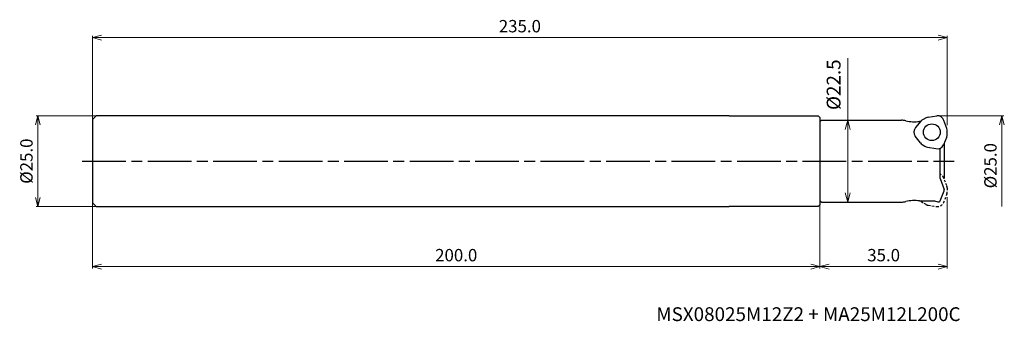
# Model space of a CAD drawing. Units: millimetres. Extents: x -255 to 16, y -44 to 39.
import ezdxf

# ---------------------------------------------------------------- set-up
doc = ezdxf.new("R2010")
doc.units = ezdxf.units.MM
doc.linetypes.add('AM_ISO08W050', pattern=[18, 12, -1.5, 3, -1.5])
doc.linetypes.add('DASHED', pattern=[3.5, 2, -1.5])
for name, color, linetype, lineweight in [('AM_0', 7, 'Continuous', 30), ('AM_5', 3, 'Continuous', 13), ('AM_7', 4, 'AM_ISO08W050', 25)]:
    doc.layers.add(name, color=color, linetype=linetype, lineweight=lineweight)
doc.styles.add('ACISOTS', font='isocp.shx', dxfattribs={"height": 1, "bigfont": 'extfont.shx'})
doc.styles.get("Standard").update_dxf_attribs({"font": 'ISOCP.SHX', "bigfont": 'EXTFONT.SHX'})
doc.dimstyles.new('AM_JIS$0', dxfattribs={"dimtxt": 3.4, "dimasz": 2.5, "dimexe": 0.5, "dimexo": 0.1, "dimgap": 1, "dimtad": 3, "dimzin": 1, "dimdsep": 46, "dimtxsty": 'STANDARD', "dimblk": 'OPEN30', "dimcen": 0, "dimclrd": 3, "dimclre": 3, "dimclrt": 2, "dimaunit": 1, "dimadec": 1, "dimazin": 2, "dimtp": 0.1, "dimtm": 0.1, "dimtfac": 0.71, "dimtmove": 0, "dimatfit": 3, "dimldrblk": 'OPEN30', "dimfxl": 1, "dimtzin": 1, "dimlwd": -1, "dimlwe": -1, "dimarcsym": 0})

# ---------------------------------------------------------------- blocks, each defined once
blk = doc.blocks.new('_Open30')
at = {"color": 0, "lineweight": -2}
for p, q in [((-1, 0.27), (0, 0)), ((0, 0), (-1, -0.27)), ((0, 0), (-1, 0))]:
    blk.add_line(p, q, dxfattribs=at)
blk = doc.blocks.new('*D19')
at = {"layer": 'AM_5', "color": 3}
for p, q in [((0, -9.91), (0, -29.5)), ((-35, -10.85), (-35, -29.5)), ((-32.5, -29), (-2.5, -29))]:
    blk.add_line(p, q, dxfattribs=at)
at = {"layer": 'Defpoints', "color": 0, "lineweight": 13}
for p in [(-35, -10.75), (0, -9.81), (0, -29)]:
    blk.add_point(p, dxfattribs=at)
at = {"layer": 'AM_5', "color": 3, "xscale": 2.5, "yscale": 2.5, "zscale": 2.5, "rotation": 180}
blk.add_blockref('_Open30', (-35, -29), dxfattribs=at)
at = {"layer": 'AM_5', "color": 3, "xscale": 2.5, "yscale": 2.5, "zscale": 2.5}
blk.add_blockref('_Open30', (0, -29), dxfattribs=at)
at = {"layer": 'AM_5', "color": 2, "insert": (-17.5, -26.3), "char_height": 3.4, "attachment_point": 5}
blk.add_mtext('35.0', dxfattribs=at)
blk = doc.blocks.new('*D20')
at = {"layer": 'AM_5', "color": 3}
for p, q in [((-234.1, 12.5), (-250.5, 12.5)), ((-250, 10), (-250, -10)), ((-234.1, -12.5), (-250.5, -12.5))]:
    blk.add_line(p, q, dxfattribs=at)
at = {"layer": 'Defpoints', "color": 0, "lineweight": 13}
for p in [(-234, 12.5), (-250, -12.5), (-234, -12.5)]:
    blk.add_point(p, dxfattribs=at)
at = {"layer": 'AM_5', "color": 3, "xscale": 2.5, "yscale": 2.5, "zscale": 2.5}
for p, rotation in [((-250, 12.5), 90), ((-250, -12.5), 270)]:
    blk.add_blockref('_Open30', p, dxfattribs=dict(at, rotation=rotation))
at = {"layer": 'AM_5', "color": 2, "insert": (-252.7, 0), "char_height": 3.4, "attachment_point": 5, "rotation": 90}
blk.add_mtext('%%c25.0', dxfattribs=at)
blk = doc.blocks.new('*D21')
at = {"layer": 'AM_5', "color": 3}
for p, q in [((-235, -11.35), (-235, -29.5)), ((-35, -12.09), (-35, -29.5)), ((-37.5, -29), (-232.5, -29))]:
    blk.add_line(p, q, dxfattribs=at)
at = {"layer": 'Defpoints', "color": 0, "lineweight": 13}
for p in [(-235, -11.25), (-35, -11.99), (-235, -29)]:
    blk.add_point(p, dxfattribs=at)
at = {"layer": 'AM_5', "color": 3, "xscale": 2.5, "yscale": 2.5, "zscale": 2.5, "rotation": 180}
blk.add_blockref('_Open30', (-235, -29), dxfattribs=at)
at = {"layer": 'AM_5', "color": 3, "xscale": 2.5, "yscale": 2.5, "zscale": 2.5}
blk.add_blockref('_Open30', (-35, -29), dxfattribs=at)
at = {"layer": 'AM_5', "color": 2, "insert": (-135, -26.3), "char_height": 3.4, "attachment_point": 5}
blk.add_mtext('200.0', dxfattribs=at)
blk = doc.blocks.new('*D22')
at = {"layer": 'AM_5', "color": 3}
for p, q in [((-235, 11.6), (-235, 34.5)), ((-2.5, 34), (-232.5, 34)), ((0, 9.91), (0, 34.5))]:
    blk.add_line(p, q, dxfattribs=at)
at = {"layer": 'Defpoints', "color": 0, "lineweight": 13}
for p in [(-235, 34), (-235, 11.5), (0, 9.81)]:
    blk.add_point(p, dxfattribs=at)
at = {"layer": 'AM_5', "color": 3, "xscale": 2.5, "yscale": 2.5, "zscale": 2.5, "rotation": 180}
blk.add_blockref('_Open30', (-235, 34), dxfattribs=at)
at = {"layer": 'AM_5', "color": 3, "xscale": 2.5, "yscale": 2.5, "zscale": 2.5}
blk.add_blockref('_Open30', (0, 34), dxfattribs=at)
at = {"layer": 'AM_5', "color": 2, "insert": (-117.5, 36.7), "char_height": 3.4, "attachment_point": 5}
blk.add_mtext('235.0', dxfattribs=at)
blk = doc.blocks.new('*D28')
at = {"layer": 'AM_5', "color": 3}
for p, q in [((-2.7, 12.5), (15.5, 12.5)), ((15, 10), (15, -12.5))]:
    blk.add_line(p, q, dxfattribs=at)
at = {"layer": 'Defpoints', "color": 0, "lineweight": 13}
for p in [(-2.8, 12.5), (-2.8, -12.5), (15, -12.5)]:
    blk.add_point(p, dxfattribs=at)
at = {"layer": 'AM_5', "color": 3, "xscale": 2.5, "yscale": 2.5, "zscale": 2.5, "rotation": 90}
blk.add_blockref('_Open30', (15, 12.5), dxfattribs=at)
at = {"layer": 'AM_5', "color": 2, "insert": (12.3, -1.25), "char_height": 3.4, "attachment_point": 5, "rotation": 90}
blk.add_mtext('%%c25.0', dxfattribs=at)
blk = doc.blocks.new('_None')
blk = doc.blocks.new('*D29')
at = {"layer": 'AM_5'}
for p, q in [((-27.36, 11.25), (-27.36, 28.32)), ((-33.55, 11.25), (-26.36, 11.25)), ((-27.36, -8.75), (-27.36, 8.75)), ((-33.55, -11.25), (-26.36, -11.25))]:
    blk.add_line(p, q, dxfattribs=at)
at = {"layer": 'Defpoints', "color": 0, "lineweight": 13}
for p in [(-34.55, 11.25), (-27.36, 11.25), (-34.55, -11.25)]:
    blk.add_point(p, dxfattribs=at)
at = {"layer": 'AM_5', "xscale": 2.5, "yscale": 2.5, "zscale": 2.5}
for p, rotation in [((-27.36, 11.25), 90), ((-27.36, -11.25), 270)]:
    blk.add_blockref('_Open30', p, dxfattribs=dict(at, rotation=rotation))
at = {"layer": 'AM_5', "color": 2, "insert": (-30.76, 21.04), "char_height": 3.8, "attachment_point": 5, "rotation": 90}
blk.add_mtext('%%c22.5', dxfattribs=at)

msp = doc.modelspace()

# ---------------------------------------------------------------- linework, layer by layer
for p, q in [((-34.55, 11.25), (-12.62, 11.25)), ((-2, -4.73), (-2, 3.58)), ((-0.9, 4.8), (-0.9, -4.8)), ((-2, -4.73), (-0.9, -7.75)), ((-0.9, -8.15), (-0.9, -7.75)), ((-1.98, -10.96), (-0.9, -8.15)), ((-34.55, -11.25), (-12.62, -11.25)), ((-7.06, -10.95), (-3.54, -10.95)), ((-3.54, -10.95), (-2.6, -11.15)), ((-2.6, -11.15), (-2.26, -11.15))]:
    msp.add_line(p, q)
for centre, radius, start, end in [((-12.62, 6.25), 5, 75.6998, 90), ((-8.96, 22.48), 11.63, 257.9947, 276.3392), ((-7.06, 5.95), 5, 92.8235, 97.0924), ((-12.62, -6.25), 5, 270, 284.3002), ((-8.96, -22.48), 11.63, 83.6608, 102.0053), ((-7.06, -5.95), 5, 262.9076, 270), ((-2.26, -10.85), 0.3, 270, 339)]:
    msp.add_arc(centre, radius, start, end)
at = {"layer": 'AM_0'}
for p, q in [((-235, 11.5), (-234, 12.5)), ((-235, 11.5), (-235, -11.5)), ((-60, 12.5), (-234, 12.5)), ((-60, 12.5), (-35.5, 12.49)), ((-35, 11.99), (-35.5, 12.49)), ((-35, 11.99), (-35, -11.99)), ((-34.55, 11.25), (-35, 10.8)), ((-7.24, 11.02), (-8.73, 9.24)), ((-5.85, 11.92), (-6.65, 11.5)), ((-5.25, 12.13), (-2.9, 12.5)), ((-0.12, 9), (-0.92, 11.18)), ((-35, 10.8), (-35, -10.8)), ((-35, 10.75), (-35, -10.75)), ((-0.03, 7.35), (0, 8.25)), ((-7.38, 5.01), (-8.88, 6.87)), ((-0.16, 6.73), (-1.01, 4.5)), ((-6.9, 4.59), (-6.15, 4.12)), ((-5.43, 3.85), (-3.14, 3.44)), ((-35, -10.8), (-34.55, -11.25)), ((-34.55, -11.25), (-35, -10.8)), ((-234, -12.5), (-235, -11.5)), ((-234, -12.5), (-60, -12.5)), ((-35.5, -12.49), (-60, -12.5)), ((-35.5, -12.49), (-35, -11.99))]:
    msp.add_line(p, q, dxfattribs=at)
at = {"layer": 'AM_0', "linetype": 'DASHED', "ltscale": 0.3}
for p, q in [((-0.16, -6.73), (-1.01, -4.5)), ((-0.03, -7.35), (0, -8.25)), ((-0.12, -9), (-0.92, -11.18)), ((-7.24, -11.02), (-7.3, -10.94)), ((-5.85, -11.92), (-6.65, -11.5)), ((-5.25, -12.13), (-2.9, -12.5))]:
    msp.add_line(p, q, dxfattribs=at)
at = {"layer": 'AM_0'}
msp.add_circle((-4.26, 7.96), 2.3, dxfattribs=at)
for centre, start, end in [((-5.71, 9.74), 118, 140), ((-4.92, 10.16), 99.6774, 118), ((-2.8, 10.5), 20, 93), ((-7.2, 7.96), 140, 213), ((-2, 8.31), 358, 20), ((-2.03, 7.42), 339.6774, 358), ((-5.84, 6.29), 219.6774, 238), ((-5.09, 5.82), 238, 260), ((-2.8, 5.41), 260, 333)]:
    msp.add_arc(centre, 2, start, end, dxfattribs=at)
at = {"layer": 'AM_0', "linetype": 'DASHED', "ltscale": 0.3}
for centre, start, end in [((-2.8, -5.41), 27, 66.5683), ((-2.03, -7.42), 2, 20.3226), ((-2, -8.31), 340, 2), ((-5.71, -9.74), 220, 242), ((-4.92, -10.16), 242, 260.3226), ((-2.8, -10.5), 267, 340)]:
    msp.add_arc(centre, 2, start, end, dxfattribs=at)
at = {"layer": 'AM_7'}
msp.add_line((-237.79, 0), (1.89, 0), dxfattribs=at)

# ---------------------------------------------------------------- texts
at = {"lineweight": -3, "style": 'ACISOTS'}
msp.add_text('MSX08025M12Z2 + MA25M12L200C', height=3.8, dxfattribs=at).set_placement((-80, -44))

# ---------------------------------------------------------------- dimensions: what is measured, and where the dimension line sits
at = {"layer": 'AM_5'}
dim = msp.add_linear_dim(base=(-235, 34), p1=(0, 9.81), p2=(-235, 11.5), dimstyle='AM_JIS$0', override={"dimdec": 1, "dimadec": 2}, dxfattribs=at)
dim.commit()
dim.dimension.update_dxf_attribs({"geometry": '*D22', "text_midpoint": (-117.5, 36.7)})
dim = msp.add_linear_dim(base=(-27.36, 11.25), p1=(-34.55, -11.25), p2=(-34.55, 11.25), angle=90, text='%%c<>', dimstyle='AM_JIS$0', override={"dimtxt": 3.8, "dimexe": 1, "dimexo": 1, "dimgap": 1.5, "dimdec": 1, "dimzin": 8, "dimclrd": 256, "dimclre": 256, "dimadec": 0}, dxfattribs=at)
dim.commit()
dim.dimension.update_dxf_attribs({"geometry": '*D29', "text_midpoint": (-27.36, 21.04), "dimtype": 160})
for base, p1, p2, override, picture, middle in [((-250, -12.5), (-234, 12.5), (-234, -12.5), {"dimdec": 1, "dimadec": 2}, '*D20', (-252.7, 0)), ((15, -12.5), (-2.8, 12.5), (-2.8, -12.5), {"dimdec": 1, "dimblk1": 'Open30', "dimblk2": 'None', "dimsah": 1, "dimse2": 1, "dimadec": 2}, '*D28', (12.3, -1.25))]:
    dim = msp.add_linear_dim(base=base, p1=p1, p2=p2, angle=90, text='%%c<>', dimstyle='AM_JIS$0', override=override, dxfattribs=at)
    dim.commit()
    dim.dimension.update_dxf_attribs({"geometry": picture, "text_midpoint": middle})
for base, p1, p2, picture, middle in [((0, -29), (-35, -10.75), (0, -9.81), '*D19', (-17.5, -26.3)), ((-235, -29), (-35, -11.99), (-235, -11.25), '*D21', (-135, -26.3))]:
    dim = msp.add_linear_dim(base=base, p1=p1, p2=p2, angle=0, dimstyle='AM_JIS$0', override={"dimdec": 1, "dimadec": 2}, dxfattribs=at)
    dim.commit()
    dim.dimension.update_dxf_attribs({"geometry": picture, "text_midpoint": middle})

doc.saveas('drawing.dxf')
